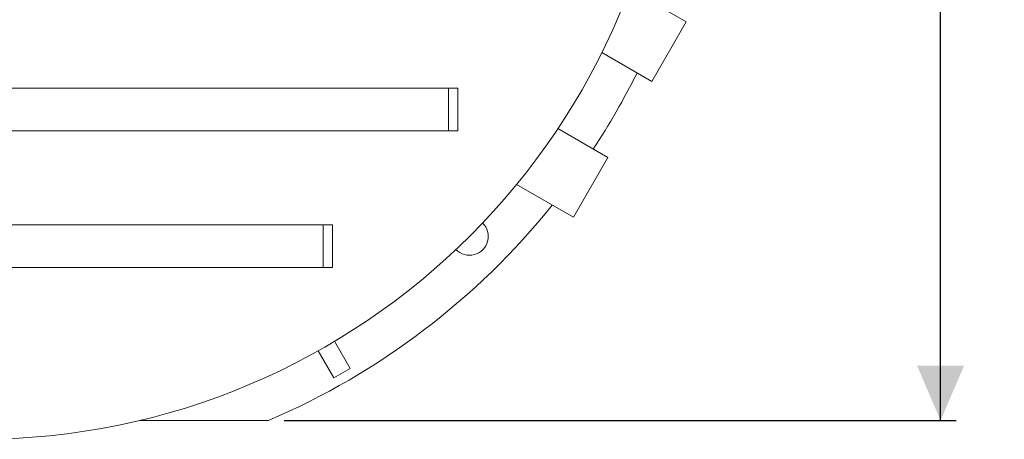
# Model space of a CAD drawing. Units: millimetres. Extents: x 665 to 7256, y 1049 to 3978.
# Drawn here: x 5685 to 7256, y 1134 to 1803 of the extents above; entities that cross this region are included whole.
import ezdxf

# ---------------------------------------------------------------- set-up
doc = ezdxf.new("R2010")
doc.units = ezdxf.units.MM
doc.header["$LTSCALE"] = 25
doc.linetypes.add('SLD-Durchgehend', pattern=[0])
doc.layers.add('MAßLINIE_MAßZEICHNUNGEN', color=7, linetype='SLD-Durchgehend')
doc.styles.add('SLDTEXTSTYLE0', font='Opinion Pro')
doc.dimstyles.new('SLDDIMSTYLE0', dxfattribs={"dimtxt": 128.415934, "dimasz": 87.5, "dimexe": 0, "dimexo": 0.0625, "dimgap": 32.103984, "dimtad": 0, "dimdec": 0, "dimrnd": 1e-09, "dimzin": 12, "dimdsep": 46, "dimtxsty": 'SLDTEXTSTYLE0', "dimsah": 1, "dimcen": 0.09, "dimadec": 0, "dimazin": 3, "dimtfac": 1, "dimtdec": 0, "dimtofl": 0, "dimtmove": 0, "dimatfit": 3, "dimfxl": 1, "dimfrac": 2, "dimtolj": 1, "dimtzin": 12, "dimarcsym": 0})

# ---------------------------------------------------------------- blocks, each defined once
blk = doc.blocks.new('_D_2')
at = {"layer": 'MAßLINIE_MAßZEICHNUNGEN', "color": 7}
for p, q in [((6107, 3323.6), (7179.1, 3323.6)), ((7154.1, 3323.6), (7154.1, 2479.6)), ((7154.1, 1163.6), (7154.1, 2087.6)), ((6107, 1163.6), (7179.1, 1163.6))]:
    blk.add_line(p, q, dxfattribs=at)
for points in [[(7154.1, 3323.6), (7116.6, 3236.1), (7191.6, 3236.1)], [(7154.1, 1163.6), (7191.6, 1251.1), (7116.6, 1251.1)]]:
    blk.add_solid(points, dxfattribs=at)
at = {"layer": 'MAßLINIE_MAßZEICHNUNGEN', "color": 7, "insert": (7082.2, 2087.6), "char_height": 132.29, "attachment_point": 1, "rotation": 90, "style": 'SLDTEXTSTYLE0'}
blk.add_mtext('2160', dxfattribs=at)

msp = doc.modelspace()

# ---------------------------------------------------------------- linework, layer by layer
at = {"color": 7, "linetype": 'SLD-Durchgehend', "lineweight": 18}
for p, q in [((6748.3, 1799.5), (6657.7, 1851.8)), ((6748.3, 1799.5), (6693.3, 1704.2)), ((6613.5, 1750.3), (6693.3, 1704.2)), ((6369.1, 1693.6), (4869.1, 1693.6)), ((6369.1, 1625.6), (6369.1, 1693.6)), ((6369.1, 1693.6), (6384.1, 1693.6)), ((6384.1, 1625.6), (6384.1, 1693.6)), ((6369.1, 1625.6), (4869.1, 1625.6)), ((6369.1, 1625.6), (6384.1, 1625.6)), ((6623.3, 1583), (6543.5, 1629.1)), ((6623.3, 1583), (6568.3, 1487.7)), ((6477.7, 1540.1), (6568.3, 1487.7)), ((6169.1, 1475.6), (5069.1, 1475.6)), ((6169.1, 1407.6), (6169.1, 1475.6)), ((6169.1, 1475.6), (6184.1, 1475.6)), ((6184.1, 1407.6), (6184.1, 1475.6)), ((6169.1, 1407.6), (5069.1, 1407.6)), ((6169.1, 1407.6), (6184.1, 1407.6)), ((6212.1, 1246.5), (6187, 1289.9)), ((6186.1, 1231.5), (6161.1, 1274.9)), ((6186.1, 1231.5), (6212.1, 1246.5)), ((5875.4, 1163.6), (6082, 1163.6))]:
    msp.add_line(p, q, dxfattribs=at)
for centre, radius, start, end in [((5619.1, 2243.6), 1110, 270, 90), ((5619.1, 2243.6), 1175, 326.5846, 333.4154), ((5619.1, 2243.6), 1175, 293.198, 321.1881), ((6402.5, 1457.2), 30, 224.1162, 45.6648)]:
    msp.add_arc(centre, radius, start, end, dxfattribs=at)

# ---------------------------------------------------------------- dimensions: what is measured, and where the dimension line sits
at = {"layer": 'MAßLINIE_MAßZEICHNUNGEN', "color": 7}
dim = msp.add_linear_dim(base=(7154.1, 1163.6), p1=(6082, 3323.6), p2=(6082, 1163.6), angle=90, dimstyle='SLDDIMSTYLE0', dxfattribs=at)
dim.commit()
dim.dimension.update_dxf_attribs({"geometry": '_D_2', "text_midpoint": (7154.1, 2283.6), "dimtype": 160})

doc.saveas('drawing.dxf')
